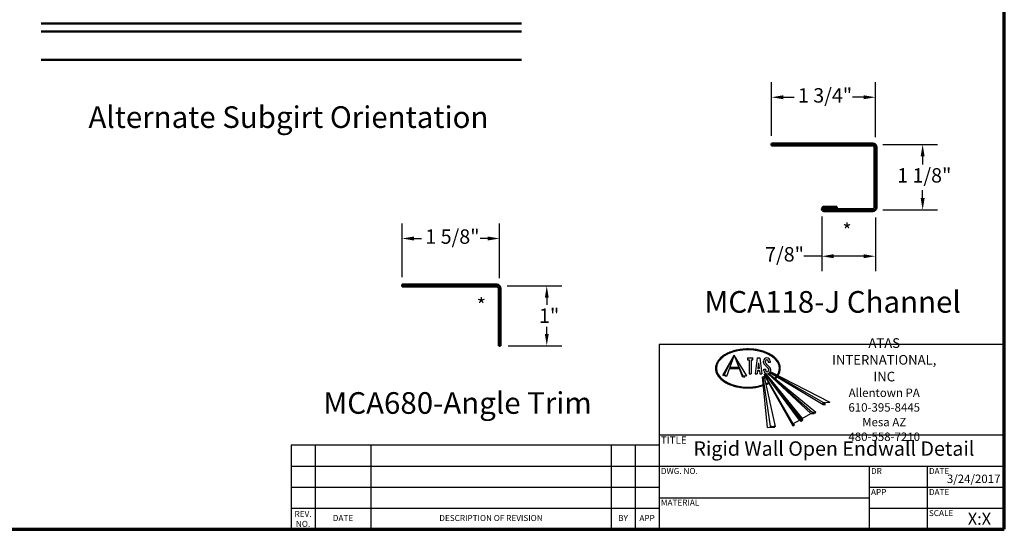
# Model space of a CAD drawing. Units: inches. Extents: x 0.6 to 33.4, y 0.6 to 21.4.
# Drawn here: x 17 to 33.4, y 0.6 to 9.1 of the extents above; entities that cross this region are included whole.
import ezdxf

# ---------------------------------------------------------------- set-up
doc = ezdxf.new("R2010")
doc.units = ezdxf.units.IN
doc.header["$LTSCALE"] = 2
doc.header["$MEASUREMENT"] = 0
doc.layers.get('0').update_dxf_attribs({"lineweight": 13})
for name, color, linetype, lineweight in [('Border (ANSI)', 7, 'Continuous', 70), ('Dimension (ANSI)', 7, 'Continuous', 25), ('Logo', 7, 'Continuous', 25), ('Sketch Geometry (ANSI)', 7, 'Continuous', 25), ('Symbol (ANSI)', 7, 'Continuous', 25), ('Title (ANSI)', 7, 'Continuous', 50), ('Visible (ANSI)', 7, 'Continuous', 50)]:
    doc.layers.add(name, color=color, linetype=linetype, lineweight=lineweight)
doc.styles.add('Label Text (ANSI)', font='tahoma.ttf')
doc.styles.add('Note Text (ANSI)', font='tahoma.ttf')
doc.styles.add('Title Block Info', font='tahoma.ttf')
doc.styles.add('Title Block Labels', font='tahoma.ttf')
doc.dimstyles.new('Architectural (ANSI)', dxfattribs={"dimscale": 2, "dimtxt": 0.12, "dimasz": 0.098425, "dimexe": 0.125, "dimexo": 0.0625, "dimgap": 0.031496, "dimtad": 0, "dimtih": 1, "dimtoh": 1, "dimdec": 4, "dimrnd": 1e-08, "dimzin": 3, "dimdsep": 46, "dimlunit": 4, "dimtxsty": 'Note Text (ANSI)', "dimcen": 0.09, "dimdle": 0.393701, "dimclrd": 256, "dimclre": 256, "dimclrt": 256, "dimadec": 0, "dimazin": 3, "dimtfac": 1, "dimtofl": 0, "dimtmove": 0, "dimatfit": 3, "dimfxl": 1, "dimfrac": 2, "dimtolj": 1, "dimtzin": 12, "dimlwd": -1, "dimlwe": -1, "dimarcsym": 0})

# ---------------------------------------------------------------- blocks, each defined once
blk = doc.blocks.new('Borders ATAS A Border')
at = {"layer": 'Border (ANSI)'}
for p, q in [((16.7, 0.3), (16.7, 10.7)), ((0.3, 0.3), (16.7, 0.3))]:
    blk.add_line(p, q, dxfattribs=at)
blk = doc.blocks.new('Title Blocks ATAS A-B Title Block')
at = {"layer": 'Logo', "linetype": 'Continuous'}
for p, q in [((5.5128, 4.0299), (5.6086, 4.1959)), ((5.5283, 4.0342), (5.6086, 4.1959)), ((5.6086, 4.1959), (5.544, 4.0185)), ((5.7141, 4.0235), (5.6086, 4.1959)), ((5.6086, 4.1959), (5.6731, 4.0185)), ((5.6809, 4.0264), (5.6086, 4.1959)), ((5.7194, 4.1737), (5.7194, 4.1571)), ((5.7194, 4.1737), (5.7638, 4.1737)), ((5.7194, 4.1571), (5.7335, 4.1571)), ((5.7335, 4.1571), (5.7335, 4.0407)), ((5.7498, 4.1571), (5.7638, 4.1571)), ((5.7498, 4.1571), (5.7498, 4.0407)), ((5.7638, 4.1571), (5.7638, 4.1737)), ((5.7992, 4.1737), (5.7829, 4.0407)), ((5.7992, 4.1737), (5.8216, 4.1737)), ((5.8104, 4.1307), (5.8048, 4.0851)), ((5.8104, 4.1307), (5.816, 4.0851)), ((5.8216, 4.1737), (5.8379, 4.0407)), ((5.8521, 4.1351), (5.8512, 4.1461)), ((5.8524, 4.1338), (5.8521, 4.1351)), ((5.8536, 4.1304), (5.8524, 4.1338)), ((5.8544, 4.1285), (5.8536, 4.1304)), ((5.8551, 4.127), (5.8544, 4.1285)), ((5.8564, 4.1243), (5.8551, 4.127)), ((5.8577, 4.1224), (5.8564, 4.1243)), ((5.8582, 4.1216), (5.8577, 4.1224)), ((5.8603, 4.1189), (5.8582, 4.1216)), ((5.8605, 4.1186), (5.8603, 4.1189)), ((5.8632, 4.1153), (5.8605, 4.1186)), ((5.8683, 4.1094), (5.8632, 4.1153)), ((5.8685, 4.135), (5.8679, 4.1461)), ((5.8692, 4.1085), (5.8683, 4.1094)), ((5.8728, 4.1277), (5.8685, 4.135)), ((5.8703, 4.1072), (5.8692, 4.1085)), ((5.8703, 4.1072), (5.8752, 4.102)), ((5.8743, 4.1257), (5.8728, 4.1277)), ((5.8827, 4.116), (5.8743, 4.1257)), ((5.8752, 4.102), (5.8785, 4.0984)), ((5.886, 4.1124), (5.8827, 4.116)), ((5.8909, 4.1072), (5.886, 4.1124)), ((5.89, 4.146), (5.89, 4.1349)), ((5.9067, 4.1349), (5.89, 4.1349)), ((5.8909, 4.1072), (5.892, 4.1059)), ((5.892, 4.1059), (5.8929, 4.105)), ((5.8929, 4.105), (5.898, 4.0991)), ((5.9067, 4.146), (5.9067, 4.1349)), ((5.544, 4.0185), (5.5128, 4.0299)), ((5.544, 4.0185), (5.5283, 4.0342)), ((5.5685, 4.0857), (5.6487, 4.0857)), ((5.5723, 4.0964), (5.6448, 4.0964)), ((5.6731, 4.0185), (5.6809, 4.0264)), ((5.6731, 4.0185), (5.6945, 4.0128)), ((5.6809, 4.0264), (5.7141, 4.0235)), ((5.6899, 4.0256), (5.6945, 4.0128)), ((5.7335, 4.0407), (5.7498, 4.0407)), ((5.7829, 4.0407), (5.7993, 4.0407)), ((5.8027, 4.0684), (5.7993, 4.0407)), ((5.8027, 4.0684), (5.8181, 4.0684)), ((5.8048, 4.0851), (5.816, 4.0851)), ((5.8181, 4.0684), (5.8215, 4.0407)), ((5.8215, 4.0407), (5.8379, 4.0407)), ((5.8545, 4.0684), (5.8545, 4.0795)), ((5.8545, 4.0795), (5.8712, 4.0795)), ((5.8575, 4.035), (5.8662, 4.0401)), ((5.8575, 4.035), (6.0955, 3.6233)), ((5.8575, 4.035), (5.8575, 4.0325)), ((5.8575, 4.0325), (6.0955, 3.6071)), ((6.1511, 3.6555), (5.8662, 4.0401)), ((5.8662, 4.0401), (5.8684, 4.0388)), ((5.8684, 4.0388), (5.8703, 4.0399)), ((5.8684, 4.0388), (6.1651, 3.6475)), ((5.8699, 4.0422), (5.8712, 4.043)), ((5.8699, 4.0422), (6.175, 3.6691)), ((5.8699, 4.0422), (5.8703, 4.0399)), ((6.1776, 3.6545), (5.8703, 4.0399)), ((5.8712, 4.0684), (5.8712, 4.0795)), ((5.8785, 4.0984), (5.8869, 4.0887)), ((5.8869, 4.0887), (5.8884, 4.0867)), ((5.8884, 4.0867), (5.8927, 4.0794)), ((6.2466, 3.7106), (5.8889, 4.0415)), ((5.8918, 4.0424), (6.2613, 3.7172)), ((5.8927, 4.0794), (5.8933, 4.0683)), ((6.2869, 3.7176), (5.8948, 4.0437)), ((5.898, 4.0991), (5.9007, 4.0958)), ((5.9007, 4.0958), (5.9009, 4.0955)), ((5.9009, 4.0955), (5.903, 4.0928)), ((5.903, 4.0928), (5.9035, 4.092)), ((5.9035, 4.092), (5.9048, 4.0901)), ((5.9048, 4.0901), (5.9061, 4.0874)), ((5.9048, 4.0523), (6.3477, 3.7843)), ((5.9061, 4.0874), (5.9068, 4.0859)), ((6.3477, 3.8004), (5.9064, 4.0549)), ((5.9068, 4.0859), (5.9076, 4.084)), ((5.9076, 4.084), (5.9088, 4.0806)), ((5.9088, 4.0806), (5.9091, 4.0793)), ((5.9088, 4.0605), (6.4035, 3.8034)), ((5.9091, 4.0793), (5.91, 4.0683)), ((5.8447, 4.0144), (5.849, 4.0145)), ((5.8864, 3.5945), (5.8447, 4.0144)), ((5.8489, 4.0155), (5.8498, 4.0167)), ((5.9097, 3.6043), (5.8489, 4.0155)), ((5.8498, 4.0167), (5.8508, 4.0164)), ((5.8508, 4.0164), (5.8529, 4.015)), ((5.8529, 4.015), (5.855, 4.0165)), ((5.8556, 4.0168), (5.855, 4.0165)), ((5.8569, 4.0159), (5.8556, 4.0168)), ((5.8569, 4.0159), (5.9499, 3.6011)), ((6.3477, 3.8004), (6.4035, 3.8034)), ((6.3477, 3.7843), (6.3477, 3.8004)), ((6.3685, 3.7854), (6.3477, 3.7974)), ((6.3477, 3.7843), (6.3685, 3.7854)), ((6.175, 3.6693), (6.2466, 3.7106)), ((6.2466, 3.7106), (6.2682, 3.7087)), ((6.2607, 3.7177), (6.2608, 3.7183)), ((6.2622, 3.7164), (6.2607, 3.7177)), ((6.2608, 3.7183), (6.262, 3.7195)), ((6.2608, 3.7183), (6.2608, 3.7183)), ((6.262, 3.7195), (6.2643, 3.7205)), ((6.2647, 3.7154), (6.2622, 3.7164)), ((6.2643, 3.7205), (6.2723, 3.7195)), ((6.2668, 3.7154), (6.2647, 3.7154)), ((6.2685, 3.7156), (6.2668, 3.7154)), ((6.2682, 3.7087), (6.271, 3.7087)), ((6.2693, 3.7156), (6.2685, 3.7156)), ((6.2718, 3.7148), (6.2693, 3.7156)), ((6.271, 3.7087), (6.2724, 3.7092)), ((6.2738, 3.713), (6.2718, 3.7148)), ((6.2723, 3.7195), (6.2788, 3.7163)), ((6.2724, 3.7092), (6.2731, 3.7099)), ((6.2731, 3.7099), (6.2739, 3.7119)), ((6.2739, 3.7119), (6.2738, 3.713)), ((6.2788, 3.7163), (6.2845, 3.7162)), ((6.2845, 3.7162), (6.2871, 3.7177)), ((6.0955, 3.6233), (6.1512, 3.6555)), ((6.0955, 3.6233), (6.0955, 3.6071)), ((6.0955, 3.6071), (6.1094, 3.6152)), ((6.1094, 3.6152), (6.1024, 3.6273)), ((6.1512, 3.6555), (6.1652, 3.6474)), ((6.1652, 3.6474), (6.1776, 3.6545)), ((6.175, 3.6693), (6.1776, 3.6545)), ((5.8864, 3.5945), (5.944, 3.5955)), ((5.9095, 3.5969), (5.9098, 3.6051)), ((5.9098, 3.6051), (5.9178, 3.6049)), ((5.9178, 3.6049), (5.9288, 3.5976)), ((5.9288, 3.5976), (5.9399, 3.6053)), ((5.944, 3.607), (5.9399, 3.6053)), ((5.9499, 3.6011), (5.944, 3.607)), ((5.944, 3.5955), (5.9499, 3.6011))]:
    blk.add_line(p, q, dxfattribs=at)
at = {"layer": 'Logo', "color": 7, "linetype": 'Continuous', "lineweight": 25}
blk.add_line((5.9006, 4.0476), (5.903, 4.0501), dxfattribs=at)
at = {"layer": 'Logo', "linetype": 'Continuous'}
for centre, radius, start, end in [((5.879, 4.146), 0.0277, 0, 180), ((5.879, 4.146), 0.0111, 0, 180), ((5.8822, 4.0684), 0.0277, 180, 0), ((5.8822, 4.0684), 0.0111, 180, 0)]:
    blk.add_arc(centre, radius, start, end, dxfattribs=at)
at = {"layer": 'Logo'}
for start_param, end_param in [(5.920587, 11.509279), (5.721945, 5.844109), (5.311273, 5.424577)]:
    blk.add_ellipse((5.7221, 4.0849), major_axis=(0.2627, 0), ratio=0.589286, start_param=start_param, end_param=end_param, dxfattribs=at)
for points in [[(5.9742, 4.0266), (5.9873, 4.0542), (5.992, 4.0831), (5.9882, 4.1121), (5.9761, 4.14), (5.9562, 4.1658), (5.9293, 4.1889), (5.8963, 4.2087), (5.8583, 4.2249), (5.8164, 4.2368), (5.7716, 4.2442), (5.7253, 4.2468), (5.679, 4.2448), (5.6339, 4.2381), (5.5913, 4.2269), (5.5527, 4.2113), (5.5191, 4.1919), (5.4913, 4.1691), (5.4704, 4.1437), (5.457, 4.1161), (5.4522, 4.0872), (5.4558, 4.0583), (5.4677, 4.0303), (5.4874, 4.0044), (5.5141, 3.9812), (5.5469, 3.9613), (5.5848, 3.9451), (5.6268, 3.9331), (5.6716, 3.9256), (5.7178, 3.9228), (5.7642, 3.9247), (5.8093, 3.9314), (5.8519, 3.9426)], [(5.8717, 3.9498), (5.8783, 3.9525), (5.8848, 3.9553), (5.8911, 3.9582), (5.8973, 3.9613)], [(5.9501, 3.9978), (5.9544, 4.002), (5.9585, 4.0064), (5.9624, 4.0108), (5.9661, 4.0152)]]:
    blk.add_spline(points, degree=3, dxfattribs=at)
at = {"layer": 'Sketch Geometry (ANSI)'}
for p, q in [((7.8575, 4.2837), (4.9825, 4.2837)), ((4.9825, 4.2837), (4.9825, 2.7462)), ((7.8575, 2.7462), (7.8575, 4.2837)), ((4.9825, 3.5337), (7.8575, 3.5337)), ((1.9175, 3.4462), (1.9175, 2.7462)), ((4.9825, 3.4462), (1.9175, 3.4462)), ((2.1175, 3.4462), (2.1175, 2.7462)), ((2.5825, 3.4462), (2.5825, 2.7462)), ((4.5825, 3.4462), (4.5825, 2.7462)), ((4.7825, 3.4462), (4.7825, 2.7462)), ((1.9175, 3.2712), (4.9825, 3.2712)), ((4.9825, 3.2712), (7.8575, 3.2712)), ((6.7325, 3.2712), (6.7325, 2.7462)), ((7.2147, 3.2712), (7.2147, 2.7462)), ((1.9175, 3.0962), (4.9825, 3.0962)), ((6.7325, 3.0962), (7.8575, 3.0962)), ((4.9825, 3.0087), (6.7325, 3.0087)), ((1.9175, 2.9212), (4.9825, 2.9212)), ((6.7325, 2.9212), (7.8575, 2.9212)), ((1.9175, 2.7462), (4.9825, 2.7462)), ((4.9825, 2.7462), (7.8575, 2.7462))]:
    blk.add_line(p, q, dxfattribs=at)
at = {"layer": 'Symbol (ANSI)', "char_height": 0.05, "attachment_point": 5, "style": 'Title Block Labels'}
for s, insert, line_spacing_factor in [('{\\H1.6x;ATAS INTERNATIONAL, INC\\P\\H0.875x;Allentown PA\\H1.3631x; \\H0.73365x;\\P610-395-8445\\H1.1376x; \\H0.87902x;\\PMesa AZ\\H1.1946x; \\H0.83708x;\\P480-558-7210\\H1.1855x; }', (6.8575, 3.9087), 1.04605), ('REV.\\PNO.', (2.0175, 2.8259), 0.987884)]:
    blk.add_mtext(s, dxfattribs=dict(at, insert=insert, line_spacing_factor=line_spacing_factor))
at = {"layer": 'Symbol (ANSI)'}
for s, insert, char_height, attachment_point, style in [('\\fTahoma|b0|i0;\\H0.0600;TITLE', (4.9975, 3.5187), 0.06, 1, 'Title Block Labels'), ('DWG. NO.', (4.9975, 3.2562), 0.05, 1, 'Title Block Labels'), ('DR', (6.7475, 3.2562), 0.05, 1, 'Title Block Labels'), ('DATE', (7.2297, 3.2562), 0.05, 1, 'Title Block Labels'), ('APP', (6.7475, 3.0812), 0.05, 1, 'Title Block Labels'), ('DATE', (7.2297, 3.0812), 0.05, 1, 'Title Block Labels'), ('MATERIAL', (4.9975, 2.9937), 0.05, 1, 'Title Block Labels'), ('SCALE', (7.2297, 2.9062), 0.05, 1, 'Title Block Labels'), ('\\fTahoma|b0|i0;\\H0.1000;X:X', (7.7475, 2.8337), 0.1, 6, 'Title Block Info'), ('DATE', (2.35, 2.8337), 0.05, 5, 'Title Block Labels'), ('DESCRIPTION OF REVISION', (3.5825, 2.8337), 0.05, 5, 'Title Block Labels'), ('BY', (4.6825, 2.8337), 0.05, 5, 'Title Block Labels'), ('APP', (4.8825, 2.8337), 0.05, 5, 'Title Block Labels')]:
    blk.add_mtext(s, dxfattribs=dict(at, insert=insert, char_height=char_height, attachment_point=attachment_point, style=style))
at = {"layer": 'Symbol (ANSI)', "style": 'Title Block Info'}
blk.add_attdef('CREATION_DATE_001', (7.3795, 3.1314), '', height=0.07, dxfattribs=at)
at = {"layer": 'Title (ANSI)', "attachment_point": 5, "style": 'Note Text (ANSI)'}
for s, insert, char_height in [(' Rigid Wall Open Endwall Detail ', (6.42, 3.4025), 0.12), ('\\fTahoma|b0|i0;\\H0.1000; ', (5.8575, 3.14), 0.1), ('\\fTahoma|b0|i0;\\H0.1000; ', (5.8575, 2.8775), 0.1)]:
    blk.add_mtext(s, dxfattribs=dict(at, insert=insert, char_height=char_height))
blk = doc.blocks.new('*D8')
at = {"layer": 'Defpoints', "color": 0, "transparency": 16777216}
for p in [(23.37, 5.44), (23.37, 4.672), (24.992, 4.653)]:
    blk.add_point(p, dxfattribs=at)
at = {"layer": 'Dimension (ANSI)', "transparency": 16777216}
for p, q in [((23.37, 4.797), (23.37, 5.69)), ((24.992, 4.778), (24.992, 5.69)), ((23.567, 5.44), (23.694, 5.44)), ((24.795, 5.44), (24.668, 5.44))]:
    blk.add_line(p, q, dxfattribs=at)
for points in [[(23.567, 5.473), (23.567, 5.407), (23.37, 5.44)], [(24.795, 5.473), (24.795, 5.407), (24.992, 5.44)]]:
    blk.add_solid(points, dxfattribs=at)
at = {"layer": 'Dimension (ANSI)', "transparency": 16777216, "insert": (23.757, 5.592), "char_height": 0.24, "attachment_point": 1, "style": 'Note Text (ANSI)'}
blk.add_mtext('\\A1;1 5/8"', dxfattribs=at)
blk = doc.blocks.new('*D9')
at = {"layer": 'Defpoints', "color": 0, "transparency": 16777216}
for p in [(24.992, 4.653), (25.011, 3.656), (25.779, 3.656)]:
    blk.add_point(p, dxfattribs=at)
at = {"layer": 'Dimension (ANSI)', "transparency": 16777216}
for p, q in [((25.117, 4.653), (26.029, 4.653)), ((25.779, 4.456), (25.779, 4.338)), ((25.779, 3.852), (25.779, 3.971)), ((25.136, 3.656), (26.029, 3.656))]:
    blk.add_line(p, q, dxfattribs=at)
for points in [[(25.747, 4.456), (25.812, 4.456), (25.779, 4.653)], [(25.747, 3.852), (25.812, 3.852), (25.779, 3.656)]]:
    blk.add_solid(points, dxfattribs=at)
at = {"layer": 'Dimension (ANSI)', "transparency": 16777216, "insert": (25.65, 4.275), "char_height": 0.24, "attachment_point": 1, "style": 'Note Text (ANSI)'}
blk.add_mtext('\\A1;1"', dxfattribs=at)
blk = doc.blocks.new('*D10')
at = {"layer": 'Defpoints', "color": 0, "transparency": 16777216}
for p in [(29.521, 7.791), (29.521, 7.022), (31.253, 7.004)]:
    blk.add_point(p, dxfattribs=at)
at = {"layer": 'Dimension (ANSI)', "transparency": 16777216}
for p, q in [((29.521, 7.147), (29.521, 8.041)), ((31.253, 7.129), (31.253, 8.041)), ((29.718, 7.791), (29.9, 7.791)), ((31.056, 7.791), (30.874, 7.791))]:
    blk.add_line(p, q, dxfattribs=at)
for points in [[(29.718, 7.824), (29.718, 7.758), (29.521, 7.791)], [(31.056, 7.824), (31.056, 7.758), (31.253, 7.791)]]:
    blk.add_solid(points, dxfattribs=at)
at = {"layer": 'Dimension (ANSI)', "transparency": 16777216, "insert": (29.963, 7.942), "char_height": 0.24, "attachment_point": 1, "style": 'Note Text (ANSI)'}
blk.add_mtext('\\A1;1 3/4"', dxfattribs=at)
blk = doc.blocks.new('*D11')
at = {"layer": 'Defpoints', "color": 0, "transparency": 16777216}
for p in [(30.361, 5.932), (31.253, 5.916), (31.253, 5.145)]:
    blk.add_point(p, dxfattribs=at)
at = {"layer": 'Dimension (ANSI)', "transparency": 16777216}
for p, q in [((30.361, 5.807), (30.361, 4.895)), ((31.253, 5.791), (31.253, 4.895)), ((30.361, 5.145), (30.063, 5.145)), ((31.056, 5.145), (30.558, 5.145))]:
    blk.add_line(p, q, dxfattribs=at)
for points in [[(30.558, 5.178), (30.558, 5.112), (30.361, 5.145)], [(31.056, 5.178), (31.056, 5.112), (31.253, 5.145)]]:
    blk.add_solid(points, dxfattribs=at)
at = {"layer": 'Dimension (ANSI)', "transparency": 16777216, "insert": (29.416, 5.297), "char_height": 0.24, "attachment_point": 1, "style": 'Note Text (ANSI)'}
blk.add_mtext('\\A1;7/8"', dxfattribs=at)
blk = doc.blocks.new('*D12')
at = {"layer": 'Defpoints', "color": 0, "transparency": 16777216}
for p in [(31.253, 7.004), (31.253, 5.916), (32.04, 5.916)]:
    blk.add_point(p, dxfattribs=at)
at = {"layer": 'Dimension (ANSI)', "transparency": 16777216}
for p, q in [((31.378, 7.004), (32.29, 7.004)), ((32.04, 6.807), (32.04, 6.674)), ((32.04, 6.113), (32.04, 6.245)), ((31.378, 5.916), (32.29, 5.916))]:
    blk.add_line(p, q, dxfattribs=at)
for points in [[(32.007, 6.807), (32.073, 6.807), (32.04, 7.004)], [(32.007, 6.113), (32.073, 6.113), (32.04, 5.916)]]:
    blk.add_solid(points, dxfattribs=at)
at = {"layer": 'Dimension (ANSI)', "transparency": 16777216, "insert": (31.616, 6.611), "char_height": 0.24, "attachment_point": 1, "style": 'Note Text (ANSI)'}
blk.add_mtext('\\A1;1 1/8"', dxfattribs=at)

msp = doc.modelspace()

# ---------------------------------------------------------------- linework, layer by layer
at = {"layer": 'Visible (ANSI)', "color": 5, "true_color": 0x0000ff}
for p, q in [((25.36017, 9.01963), (17.36017, 9.01963)), ((17.36017, 8.88641), (25.36017, 8.88641)), ((17.36017, 8.41363), (25.36017, 8.41363))]:
    msp.add_line(p, q, dxfattribs=at)
at = {"layer": 'Visible (ANSI)', "color": 1, "true_color": 0xff0000}
for p, q in [((31.20741, 7.02226), (29.52141, 7.02226)), ((29.52141, 6.99026), (29.52141, 7.02226)), ((29.52141, 6.99026), (31.20741, 6.99026)), ((31.23941, 6.95826), (31.23941, 5.96126)), ((31.27141, 5.96126), (31.27141, 6.95826)), ((30.61121, 5.96766), (30.39641, 5.96766)), ((30.39641, 5.93566), (30.61121, 5.93566)), ((31.20741, 5.92926), (30.39641, 5.92926)), ((30.61121, 5.93566), (30.61121, 5.96766)), ((30.39641, 5.89726), (31.20741, 5.89726)), ((24.94665, 4.6716), (23.36965, 4.6716)), ((23.36965, 4.6716), (23.36965, 4.6396)), ((23.36965, 4.6396), (24.94665, 4.6396)), ((24.97865, 4.6076), (24.97865, 3.6556)), ((25.01065, 3.6556), (25.01065, 4.6076)), ((25.01065, 3.6556), (24.97865, 3.6556))]:
    msp.add_line(p, q, dxfattribs=at)
for centre, radius, start, end in [((31.20741, 6.95826), 0.064, 0, 90), ((31.20741, 6.95826), 0.032, 0, 90), ((30.39641, 5.93246), 0.0352, 90, 270), ((30.39641, 5.93246), 0.0032, 90, 270), ((31.20741, 5.96126), 0.032, 270, 0), ((31.20741, 5.96126), 0.064, 270, 0), ((24.94665, 4.6076), 0.064, 0, 90), ((24.94665, 4.6076), 0.032, 0, 90)]:
    msp.add_arc(centre, radius, start, end, dxfattribs=at)

# ---------------------------------------------------------------- block references
at = {"xscale": 2, "yscale": 2, "zscale": 2}
msp.add_blockref('Borders ATAS A Border', (0, 0), dxfattribs=at)
msp.add_blockref('Title Blocks ATAS A-B Title Block', (17.68497, -4.89243), dxfattribs=at).add_auto_attribs({'CREATION_DATE_001': '3/24/2017'})

# ---------------------------------------------------------------- texts
at = {"layer": 'Symbol (ANSI)'}
for s, insert, char_height, attachment_point, style in [('Alternate Subgirt Orientation ', (18.14529, 7.16776), 0.36, 7, 'Label Text (ANSI)'), ('*', (30.70389, 5.69077), 0.24, 1, 'Note Text (ANSI)'), ('MCA118-J Channel ', (28.40477, 4.09255), 0.36, 7, 'Label Text (ANSI)'), ('*', (24.61191, 4.44793), 0.24, 1, 'Note Text (ANSI)'), ('MCA680-Angle Trim', (22.0574, 2.40974), 0.36, 7, 'Label Text (ANSI)')]:
    msp.add_mtext(s, dxfattribs=dict(at, insert=insert, char_height=char_height, attachment_point=attachment_point, style=style))

# ---------------------------------------------------------------- dimensions: what is measured, and where the dimension line sits
at = {"layer": 'Dimension (ANSI)'}
for base, p1, p2, angle, override, picture, middle in [((29.521406, 7.790914), (31.252661, 7.003512), (29.521406, 7.022257), 180, {"dimtih": 0, "dimtoh": 0, "dimdec": 4, "dimlfac": 1, "dimtp": 0, "dimtm": 0, "dimtdec": 2, "dimatfit": 1}, '*D10', (30.387034, 7.790914)), ((32.04006, 5.916), (31.25266, 7.00351), (31.25266, 5.916), 90, {"dimdec": 3, "dimlfac": 1, "dimtp": 0, "dimtm": 0, "dimtdec": 2, "dimatfit": 1}, '*D12', (32.04006, 6.45976)), ((31.252661, 5.145056), (30.361206, 5.932457), (31.252661, 5.916002), 180, {"dimtih": 0, "dimtoh": 0, "dimdec": 4, "dimlfac": 1, "dimtp": 0, "dimtm": 0, "dimtdec": 2, "dimatfit": 2}, '*D11', (29.708081, 5.145056)), ((23.36965, 5.44026), (24.99191, 4.65286), (23.36965, 4.6716), 180, {"dimtih": 0, "dimtoh": 0, "dimdec": 4, "dimlfac": 1, "dimtp": 0, "dimtm": 0, "dimtdec": 2, "dimatfit": 1}, '*D8', (24.18078, 5.44026)), ((25.77931, 3.6556), (24.99191, 4.65286), (25.01065, 3.6556), 90, {"dimdec": 4, "dimlfac": 1, "dimtp": 0, "dimtm": 0, "dimtdec": 2, "dimatfit": 1}, '*D9', (25.77931, 4.15423))]:
    dim = msp.add_linear_dim(base=base, p1=p1, p2=p2, angle=angle, dimstyle='Architectural (ANSI)', override=override, dxfattribs=at)
    dim.commit()
    dim.dimension.update_dxf_attribs({"geometry": picture, "text_midpoint": middle, "dimtype": 160})

doc.saveas('drawing.dxf')
